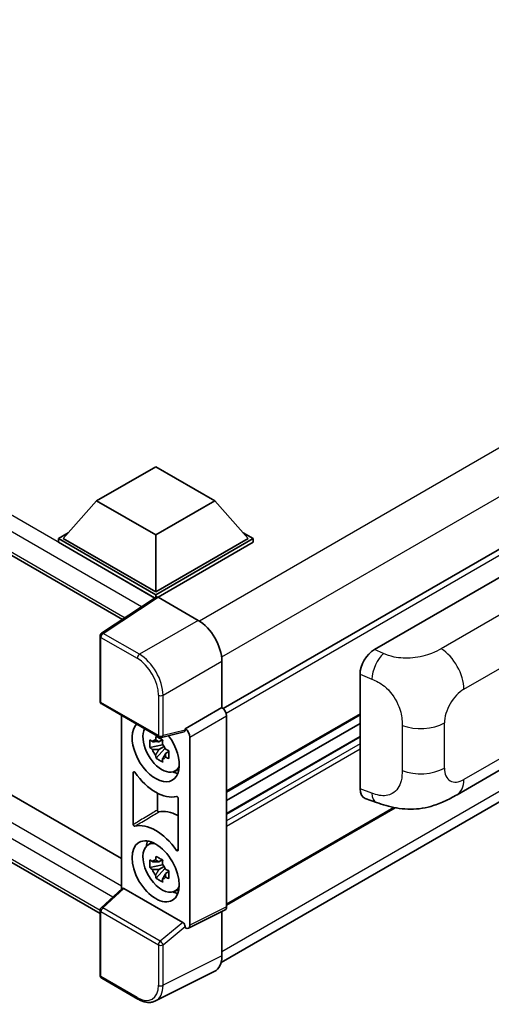
# Model space of a CAD drawing. Units: millimetres. Extents: x 0 to 11800, y 0 to 1546.
# Drawn here: x 1347 to 1398, y 227 to 334 of the extents above; entities that cross this region are included whole.
import ezdxf

# ---------------------------------------------------------------- set-up
doc = ezdxf.new("R2010")
doc.units = ezdxf.units.MM
doc.header["$LTSCALE"] = 4
doc.layers.add('Visible (ISO)', color=7, linetype='Continuous', lineweight=35)
doc.layers.add('Visible Narrow (ISO)', color=7, linetype='Continuous', lineweight=25)

msp = doc.modelspace()

# ---------------------------------------------------------------- linework, layer by layer
at = {"layer": 'Visible (ISO)'}
for p, q in [((1155.7923, 385.6818), (1358.2834, 268.7735)), ((1158.909, 357.8265), (1358.1907, 242.7711)), ((1355.851, 236.7757), (1155.7923, 352.2796)), ((1496.21, 332.3846), (1369.2457, 259.0818)), ((1369.0274, 231.4495), (1495.8813, 304.6887)), ((1355.4847, 281.6844), (1361.9129, 285.3958)), ((1361.9129, 285.3958), (1368.3412, 281.6844)), ((1355.4847, 281.6844), (1351.8334, 277.5871)), ((1361.9129, 277.9731), (1355.4847, 281.6844)), ((1368.3412, 281.6844), (1361.9129, 277.9731)), ((1368.3412, 281.6844), (1371.9924, 277.5871)), ((1351.3192, 277.5871), (1352.3784, 278.1987)), ((1351.3192, 277.1715), (1351.3192, 277.5871)), ((1361.9129, 271.4708), (1351.3192, 277.5871)), ((1361.9129, 271.7677), (1351.8334, 277.5871)), ((1361.9129, 277.9731), (1361.9129, 271.7677)), ((1371.9924, 277.5871), (1361.9129, 271.7677)), ((1372.5067, 277.5871), (1361.9129, 271.4708)), ((1371.4475, 278.1987), (1372.5067, 277.5871)), ((1372.5067, 277.1715), (1372.5067, 277.5871)), ((1361.8184, 271.1098), (1351.3192, 277.1715)), ((1372.5067, 277.1715), (1362.1701, 271.2036)), ((1385.7158, 265.4988), (1401.1255, 274.3955)), ((1361.982, 271.2179), (1356.0141, 267.2736)), ((1361.8184, 271.1098), (1361.7844, 271.1294)), ((1361.7844, 271.0873), (1361.7844, 271.1294)), ((1361.9129, 271.1723), (1361.9129, 271.4708)), ((1362.1699, 271.2037), (1366.5428, 268.679)), ((1355.851, 259.897), (1355.851, 266.9703)), ((1369.1126, 264.2281), (1369.1126, 259.1788)), ((1384.1547, 250.335), (1384.1547, 262.8267)), ((1356.0328, 259.5821), (1362.2868, 255.9713)), ((1358.1907, 258.3362), (1358.1907, 239.4559)), ((1369.1126, 259.1788), (1365.1209, 256.8743)), ((1369.1126, 259.1788), (1369.1129, 259.1787)), ((1384.1547, 258.3878), (1369.6268, 250.0002)), ((1369.6268, 258.2885), (1369.6268, 237.5042)), ((1384.1547, 257.4716), (1369.6268, 249.084)), ((1365.0119, 256.5534), (1362.5577, 255.9336)), ((1365.1209, 256.8743), (1365.1212, 256.8741)), ((1365.1209, 256.7398), (1365.1209, 256.8743)), ((1394.7099, 249.7054), (1406.1183, 256.292)), ((1362.6706, 255.1271), (1361.2897, 254.8369)), ((1362.6185, 255.6868), (1362.2514, 255.4749)), ((1362.6706, 255.5001), (1362.6706, 255.6584)), ((1362.6706, 255.1271), (1362.6706, 255.2068)), ((1362.7717, 255.0687), (1362.6706, 255.1271)), ((1365.6352, 255.9839), (1365.6352, 235.5107)), ((1384.1547, 256.0312), (1369.6268, 247.6435)), ((1361.9552, 253.6843), (1362.8969, 254.7351)), ((1362.2514, 254.6237), (1362.8377, 254.9622)), ((1362.8969, 254.7351), (1362.8969, 254.8518)), ((1362.8969, 254.7351), (1362.9659, 254.6952)), ((1363.3556, 254.4101), (1362.9885, 254.1982)), ((1363.22, 254.5485), (1363.3571, 254.4694)), ((1359.4763, 246.465), (1359.4763, 252.1412)), ((1363.9437, 252.247), (1364.4484, 252.4704)), ((1362.0925, 249.8758), (1362.0925, 248.0242)), ((1364.3495, 249.3277), (1364.3495, 243.6514)), ((1384.723, 249.2954), (1385.9305, 248.866)), ((1387.9966, 248.2843), (1369.6268, 237.6785)), ((1361.0392, 244.2137), (1361.485, 244.5391)), ((1362.6185, 242.6228), (1362.2514, 242.4109)), ((1362.6706, 242.4362), (1362.6706, 242.5945)), ((1362.6706, 242.0631), (1361.2897, 241.773)), ((1361.9552, 240.6204), (1362.8969, 241.6711)), ((1362.2514, 241.5598), (1362.8377, 241.8983)), ((1362.6706, 242.0631), (1362.6706, 242.1428)), ((1362.7717, 242.0047), (1362.6706, 242.0631)), ((1362.8969, 241.6711), (1362.8969, 241.7879)), ((1362.8969, 241.6711), (1362.9659, 241.6312)), ((1363.3556, 241.3461), (1362.9885, 241.1342)), ((1363.22, 241.4846), (1363.3571, 241.4054)), ((1355.9676, 237.3981), (1358.2458, 239.5069)), ((1364.8659, 235.7997), (1358.4457, 239.5064)), ((1363.9437, 239.1831), (1364.4484, 239.4064)), ((1355.851, 230.0579), (1355.851, 237.1312)), ((1369.4634, 237.1645), (1365.4718, 235.171)), ((1369.1126, 236.9892), (1369.1126, 232.1584)), ((1365.1209, 235.2141), (1365.1209, 235.3486)), ((1365.1212, 235.214), (1365.1209, 235.2141)), ((1368.2956, 230.4598), (1361.8959, 227.2636)), ((1359.9741, 227.4675), (1356.0328, 229.743))]:
    msp.add_line(p, q, dxfattribs=at)
for centre, start, end in [((1356.2146, 266.9703), 123.461292, 180), ((1356.2146, 259.897), 180, 240), ((1362.4687, 256.2862), 240, 284.173003), ((1356.2146, 237.1312), 132.789481, 180), ((1356.2146, 230.0579), 180, 240)]:
    msp.add_arc(centre, 0.3636, start, end, dxfattribs=at)
for centre, major_axis, ratio, start_param, end_param in [((1361.7844, 270.2387), (0.5455, 0.9448), 0.57735027, 0.78539816, 1.17435512), ((1362.1702, 270.9064), (-0.182, 0.3153), 0.5766475, 5.49839614, 6.31804945), ((1366.5397, 265.7099), (-1.8182, 3.1492), 0.5780539, 3.9275998, 5.49717816), ((1385.7263, 263.7223), (-1.1277, -1.8841), 0.58101844, 3.94848943, 5.51262657), ((1369.1123, 258.5848), (-0.3636, 0.6298), 0.5780539, 3.9275998, 5.49717816), ((1361.9129, 254.4283), (1.8182, -3.1492), 0.57735027, 3.29297256, 8.06771221), ((1362.5815, 254.8143), (-1.455, 2.5201), 0.57735027, 0.35706869, 3.53279276), ((1364.8636, 256.891), (-0.1771, 0.3264), 0.5718249, 2.9967698, 3.95327169), ((1365.1206, 256.2803), (0.3636, -0.6298), 0.5780539, 0.78600715, 2.3555855), ((1362.2685, 254.6336), (-0.5693, 0.986), 0.57735027, 5.97330265, 6.59306797), ((1362.2685, 254.6336), (0.5693, -0.986), 0.57735027, 1.26091366, 1.88067899), ((1362.2685, 254.6336), (-0.5693, 0.986), 0.57735027, 1.26091366, 1.88067899), ((1362.2685, 254.6336), (0.5693, -0.986), 0.57735027, 5.97330265, 6.59306797), ((1361.9129, 254.4283), (2.7273, -4.7238), 0.57735027, 4.86750938, 6.1280649), ((1363.4557, 255.319), (1.8182, -3.1492), 0.57735027, 5.62163033, 5.84503628), ((1385.7263, 251.2543), (-1.1344, -1.8972), 0.57333637, 5.51880849, 6.397242), ((1364.4842, 242.8489), (-2.759, 4.7787), 0.57735027, 5.53231308, 6.10618845), ((1361.9129, 241.3644), (-2.7273, 4.7238), 0.57735027, 4.86750938, 6.1280649), ((1362.5815, 241.7503), (-1.455, 2.5201), 0.57735027, 5.8919852, 9.81597807), ((1363.4557, 242.2551), (1.8182, -3.1492), 0.57735027, 3.57974168, 3.80314763), ((1362.2685, 241.5696), (-0.5693, 0.986), 0.57735027, 5.97330265, 6.59306797), ((1362.2685, 241.5696), (0.5693, -0.986), 0.57735027, 1.26091366, 1.88067899), ((1362.2685, 241.5696), (-0.5693, 0.986), 0.57735027, 1.26091366, 1.88067899), ((1362.2685, 241.5696), (0.5693, -0.986), 0.57735027, 5.97330265, 6.59306797), ((1358.448, 239.1986), (0.1771, -0.3264), 0.5718249, 2.39113692, 3.28641551), ((1363.4557, 242.2551), (1.8182, -3.1492), 0.57735027, 5.62163033, 5.84503628), ((1369.1123, 237.802), (0.3641, -0.6306), 0.5766475, 6.24832119, 7.06797449), ((1364.8636, 235.4945), (0.1753, -0.3238), 0.58179756, 0.82141755, 2.38355232), ((1365.1206, 235.8085), (0.3641, -0.6306), 0.5766475, 5.49839614, 7.06797449), ((1366.5397, 233.6475), (1.8204, -3.153), 0.5766475, 6.24832119, 7.06797449)]:
    msp.add_ellipse(centre, major_axis=major_axis, ratio=ratio, start_param=start_param, end_param=end_param, dxfattribs=at)
msp.add_ellipse((1361.9129, 241.3644), major_axis=(-1.8182, 3.1492), ratio=0.57735027, dxfattribs=at)
for points, knots in [([(1361.2897, 254.8369), (1361.2779, 254.981), (1361.2724, 255.1244), (1361.2724, 255.3932), (1361.2779, 255.539), (1361.2897, 255.688)], [4.331071921, 4.331071921, 4.331071921, 4.331071921, 4.398975087, 4.398975087, 4.466878254, 4.466878254, 4.466878254, 4.466878254]), ([(1361.2897, 255.688), (1361.3542, 255.6328), (1361.4197, 255.5785), (1361.5084, 255.5074), (1361.5305, 255.4898), (1361.5527, 255.4724)], [4.4863158772, 4.4863158772, 4.4863158772, 4.4863158772, 4.5307133937, 4.5307133937, 4.5453911286, 4.5453911286, 4.5453911286, 4.5453911286]), ([(1361.8999, 255.6728), (1361.9039, 255.7054), (1361.908, 255.7381), (1361.9253, 255.8703), (1361.9396, 255.9708), (1361.9552, 256.0722)], [4.8174915459, 4.8174915459, 4.8174915459, 4.8174915459, 4.8321692807, 4.8321692807, 4.8765667973, 4.8765667973, 4.8765667973, 4.8765667973]), ([(1361.9552, 256.0722), (1362.074, 255.9986), (1362.1955, 255.9262), (1362.4283, 255.7918), (1362.5573, 255.7196), (1362.6923, 255.6467)], [4.331071921, 4.331071921, 4.331071921, 4.331071921, 4.398975087, 4.398975087, 4.466878254, 4.466878254, 4.466878254, 4.466878254]), ([(1362.6923, 255.6467), (1362.6767, 255.5453), (1362.6624, 255.4448), (1362.6451, 255.3126), (1362.641, 255.2798), (1362.637, 255.2473)], [4.4863158772, 4.4863158772, 4.4863158772, 4.4863158772, 4.5307133937, 4.5307133937, 4.5453911286, 4.5453911286, 4.5453911286, 4.5453911286]), ([(1361.5527, 254.6212), (1361.5305, 254.6387), (1361.5084, 254.6562), (1361.4197, 254.7273), (1361.3542, 254.7817), (1361.2897, 254.8369)], [4.8174915459, 4.8174915459, 4.8174915459, 4.8174915459, 4.8321692807, 4.8321692807, 4.8765667973, 4.8765667973, 4.8765667973, 4.8765667973]), ([(1361.9552, 253.6843), (1361.9396, 253.7677), (1361.9253, 253.8517), (1361.908, 253.964), (1361.9039, 253.9919), (1361.8999, 254.0199)], [4.4863158772, 4.4863158772, 4.4863158772, 4.4863158772, 4.5307133937, 4.5307133937, 4.5453911286, 4.5453911286, 4.5453911286, 4.5453911286]), ([(1362.9842, 254.6459), (1363.0144, 254.6331), (1363.0448, 254.6203), (1363.1679, 254.5691), (1363.2621, 254.5313), (1363.3577, 254.4941)], [4.8174915459, 4.8174915459, 4.8174915459, 4.8174915459, 4.8321692807, 4.8321692807, 4.8765667973, 4.8765667973, 4.8765667973, 4.8765667973]), ([(1363.3577, 254.4941), (1363.3534, 254.3407), (1363.3514, 254.1929), (1363.3514, 253.9241), (1363.3534, 253.7826), (1363.3577, 253.6429)], [4.331071921, 4.331071921, 4.331071921, 4.331071921, 4.398975087, 4.398975087, 4.466878254, 4.466878254, 4.466878254, 4.466878254]), ([(1362.6923, 253.2587), (1362.5573, 253.323), (1362.4283, 253.3911), (1362.1955, 253.5255), (1362.074, 253.602), (1361.9552, 253.6843)], [4.331071921, 4.331071921, 4.331071921, 4.331071921, 4.398975087, 4.398975087, 4.466878254, 4.466878254, 4.466878254, 4.466878254]), ([(1362.637, 253.5943), (1362.641, 253.5663), (1362.6451, 253.5384), (1362.6624, 253.4261), (1362.6767, 253.3421), (1362.6923, 253.2587)], [4.8174915459, 4.8174915459, 4.8174915459, 4.8174915459, 4.8321692807, 4.8321692807, 4.8765667973, 4.8765667973, 4.8765667973, 4.8765667973]), ([(1363.3577, 253.6429), (1363.2621, 253.6801), (1363.1679, 253.718), (1363.0448, 253.7692), (1363.0144, 253.7819), (1362.9842, 253.7948)], [4.4863158772, 4.4863158772, 4.4863158772, 4.4863158772, 4.5307133937, 4.5307133937, 4.5453911286, 4.5453911286, 4.5453911286, 4.5453911286]), ([(1359.6398, 252.1428), (1359.6289, 252.1582), (1359.6167, 252.1719), (1359.5906, 252.1943), (1359.5771, 252.2028), (1359.5507, 252.2135), (1359.5379, 252.2156), (1359.5149, 252.213), (1359.5049, 252.2084), (1359.4902, 252.1942), (1359.4851, 252.1858), (1359.4781, 252.1657), (1359.4763, 252.154), (1359.4763, 252.1412)], [0, 0, 0, 0, 0.0078199922, 0.0078199922, 0.0156337436, 0.0156337436, 0.0234424956, 0.0234424956, 0.031250375, 0.031250375, 0.0376977954, 0.0376977954, 0.0441465642, 0.0441465642, 0.0441465642, 0.0441465642]), ([(1394.7099, 249.7054), (1394.2856, 249.4604), (1393.7854, 249.185), (1392.8326, 248.7584), (1392.3639, 248.579), (1391.4643, 248.3222), (1391.0356, 248.2324), (1390.1856, 248.1326), (1389.7585, 248.1197), (1388.9276, 248.1523), (1388.5163, 248.1974), (1387.3579, 248.389), (1386.5987, 248.6283), (1385.9305, 248.866)], [0, 0, 0, 0, 0.24648635, 0.24648635, 0.47055558, 0.47055558, 0.64899431, 0.64899431, 0.82358511, 0.82358511, 1.00416753, 1.00416753, 1.34397561, 1.34397561, 1.34397561, 1.34397561]), ([(1364.3495, 249.3277), (1364.3495, 249.3432), (1364.3469, 249.36), (1364.3367, 249.3945), (1364.3293, 249.4118), (1364.3105, 249.4447), (1364.2993, 249.4599), (1364.2747, 249.4863), (1364.2614, 249.4971), (1364.237, 249.5116), (1364.226, 249.516), (1364.205, 249.5204), (1364.195, 249.5203), (1364.1861, 249.518)], [0, 0, 0, 0, 0.0078199624, 0.0078199624, 0.0156336702, 0.0156336702, 0.023442371, 0.023442371, 0.0312501992, 0.0312501992, 0.0376977324, 0.0376977324, 0.0441465637, 0.0441465637, 0.0441465637, 0.0441465637]), ([(1362.0925, 248.0242), (1362.0925, 248.0087), (1362.0951, 247.9919), (1362.1053, 247.9574), (1362.1128, 247.9401), (1362.1316, 247.9072), (1362.1427, 247.892), (1362.1674, 247.8656), (1362.1806, 247.8548), (1362.2047, 247.8405), (1362.2153, 247.8362), (1362.2357, 247.8316), (1362.2454, 247.8315), (1362.2541, 247.8335)], [0, 0, 0, 0, 0.0078195138, 0.0078195138, 0.0156330182, 0.0156330182, 0.0234418051, 0.0234418051, 0.0312498868, 0.0312498868, 0.0374773106, 0.0374773106, 0.0437059044, 0.0437059044, 0.0437059044, 0.0437059044]), ([(1359.4763, 246.465), (1359.4763, 246.4495), (1359.4789, 246.4327), (1359.4891, 246.3982), (1359.4966, 246.3808), (1359.5154, 246.348), (1359.5266, 246.3327), (1359.5512, 246.3064), (1359.5644, 246.2956), (1359.5889, 246.2811), (1359.5999, 246.2766), (1359.6209, 246.2722), (1359.6308, 246.2723), (1359.6398, 246.2747)], [0, 0, 0, 0, 0.0078199624, 0.0078199624, 0.0156336701, 0.0156336701, 0.023442371, 0.023442371, 0.0312501991, 0.0312501991, 0.0376977323, 0.0376977323, 0.0441465637, 0.0441465637, 0.0441465637, 0.0441465637]), ([(1364.1861, 243.6499), (1364.1969, 243.6345), (1364.2092, 243.6208), (1364.2352, 243.5984), (1364.2487, 243.5899), (1364.2752, 243.5792), (1364.2879, 243.5771), (1364.3109, 243.5797), (1364.321, 243.5843), (1364.3356, 243.5984), (1364.3408, 243.6068), (1364.3478, 243.627), (1364.3495, 243.6387), (1364.3495, 243.6514)], [0, 0, 0, 0, 0.0078199922, 0.0078199922, 0.0156337436, 0.0156337436, 0.0234424956, 0.0234424956, 0.031250375, 0.031250375, 0.0376977954, 0.0376977954, 0.0441465642, 0.0441465642, 0.0441465642, 0.0441465642]), ([(1361.2897, 241.773), (1361.2779, 241.917), (1361.2724, 242.0605), (1361.2724, 242.3293), (1361.2779, 242.475), (1361.2897, 242.6241)], [4.331071921, 4.331071921, 4.331071921, 4.331071921, 4.398975087, 4.398975087, 4.466878254, 4.466878254, 4.466878254, 4.466878254]), ([(1361.2897, 242.6241), (1361.3542, 242.5689), (1361.4197, 242.5145), (1361.5084, 242.4434), (1361.5305, 242.4259), (1361.5527, 242.4084)], [4.4863158772, 4.4863158772, 4.4863158772, 4.4863158772, 4.5307133937, 4.5307133937, 4.5453911286, 4.5453911286, 4.5453911286, 4.5453911286]), ([(1361.8999, 242.6089), (1361.9039, 242.6415), (1361.908, 242.6742), (1361.9253, 242.8064), (1361.9396, 242.9069), (1361.9552, 243.0083)], [4.8174915459, 4.8174915459, 4.8174915459, 4.8174915459, 4.8321692807, 4.8321692807, 4.8765667973, 4.8765667973, 4.8765667973, 4.8765667973]), ([(1361.9552, 243.0083), (1362.074, 242.9347), (1362.1955, 242.8622), (1362.4283, 242.7278), (1362.5573, 242.6557), (1362.6923, 242.5827)], [4.331071921, 4.331071921, 4.331071921, 4.331071921, 4.398975087, 4.398975087, 4.466878254, 4.466878254, 4.466878254, 4.466878254]), ([(1362.6923, 242.5827), (1362.6767, 242.4813), (1362.6624, 242.3808), (1362.6451, 242.2486), (1362.641, 242.2159), (1362.637, 242.1833)], [4.4863158772, 4.4863158772, 4.4863158772, 4.4863158772, 4.5307133937, 4.5307133937, 4.5453911286, 4.5453911286, 4.5453911286, 4.5453911286]), ([(1361.5527, 241.5573), (1361.5305, 241.5747), (1361.5084, 241.5923), (1361.4197, 241.6634), (1361.3542, 241.7177), (1361.2897, 241.773)], [4.8174915459, 4.8174915459, 4.8174915459, 4.8174915459, 4.8321692807, 4.8321692807, 4.8765667973, 4.8765667973, 4.8765667973, 4.8765667973]), ([(1362.9842, 241.582), (1363.0144, 241.5691), (1363.0448, 241.5563), (1363.1679, 241.5052), (1363.2621, 241.4673), (1363.3577, 241.4301)], [4.8174915459, 4.8174915459, 4.8174915459, 4.8174915459, 4.8321692807, 4.8321692807, 4.8765667973, 4.8765667973, 4.8765667973, 4.8765667973]), ([(1363.3577, 241.4301), (1363.3534, 241.2767), (1363.3514, 241.1289), (1363.3514, 240.8601), (1363.3534, 240.7187), (1363.3577, 240.579)], [4.331071921, 4.331071921, 4.331071921, 4.331071921, 4.398975087, 4.398975087, 4.466878254, 4.466878254, 4.466878254, 4.466878254]), ([(1361.9552, 240.6204), (1361.9396, 240.7038), (1361.9253, 240.7877), (1361.908, 240.9), (1361.9039, 240.928), (1361.8999, 240.956)], [4.4863158772, 4.4863158772, 4.4863158772, 4.4863158772, 4.5307133937, 4.5307133937, 4.5453911286, 4.5453911286, 4.5453911286, 4.5453911286]), ([(1362.6923, 240.1948), (1362.5573, 240.259), (1362.4283, 240.3272), (1362.1955, 240.4616), (1362.074, 240.5381), (1361.9552, 240.6204)], [4.331071921, 4.331071921, 4.331071921, 4.331071921, 4.398975087, 4.398975087, 4.466878254, 4.466878254, 4.466878254, 4.466878254]), ([(1362.637, 240.5304), (1362.641, 240.5024), (1362.6451, 240.4745), (1362.6624, 240.3622), (1362.6767, 240.2782), (1362.6923, 240.1948)], [4.8174915459, 4.8174915459, 4.8174915459, 4.8174915459, 4.8321692807, 4.8321692807, 4.8765667973, 4.8765667973, 4.8765667973, 4.8765667973]), ([(1363.3577, 240.579), (1363.2621, 240.6162), (1363.1679, 240.654), (1363.0448, 240.7052), (1363.0144, 240.718), (1362.9842, 240.7308)], [4.4863158772, 4.4863158772, 4.4863158772, 4.4863158772, 4.5307133937, 4.5307133937, 4.5453911286, 4.5453911286, 4.5453911286, 4.5453911286]), ([(1361.8959, 227.2636), (1361.7831, 227.2073), (1361.6629, 227.1657), (1361.4142, 227.1127), (1361.2858, 227.1012), (1361.0256, 227.1062), (1360.8939, 227.1227), (1360.6299, 227.1807), (1360.4976, 227.2224), (1360.2344, 227.3284), (1360.1035, 227.3928), (1359.9741, 227.4675)], [0.034864128, 0.034864128, 0.034864128, 0.034864128, 0.184849138, 0.184849138, 0.334834147, 0.334834147, 0.484819157, 0.484819157, 0.634804166, 0.634804166, 0.784789176, 0.784789176, 0.784789176, 0.784789176])]:
    msp.add_open_spline(points, degree=3, knots=knots, dxfattribs=at)
for points, weights in [([(1362.2514, 255.4749), (1361.9955, 255.4847), (1361.5527, 255.4724)], [1.35956394726, 1.22656475141, 1.03074466748]), ([(1361.8999, 255.6728), (1362.132, 255.5634), (1362.2514, 255.4749)], [1.03074466748, 1.22656475141, 1.35956394726]), ([(1361.5527, 254.6212), (1361.9955, 254.6335), (1362.2514, 254.6237)], [1.03074466748, 1.22656475141, 1.35956394726]), ([(1362.2514, 254.6237), (1362.132, 254.3972), (1361.8999, 254.0199)], [1.35956394726, 1.22656475141, 1.03074466748]), ([(1362.637, 253.5943), (1362.8691, 253.9716), (1362.9885, 254.1982)], [1.03074466748, 1.22656475141, 1.35956394726]), ([(1362.9885, 254.1982), (1363.0055, 254.0504), (1362.9842, 253.7948)], [1.35956394726, 1.22656475141, 1.03074466748]), ([(1362.2514, 242.4109), (1361.9955, 242.4207), (1361.5527, 242.4084)], [1.35956394726, 1.22656475141, 1.03074466748]), ([(1361.8999, 242.6089), (1362.132, 242.4995), (1362.2514, 242.4109)], [1.03074466748, 1.22656475141, 1.35956394726]), ([(1361.5527, 241.5573), (1361.9955, 241.5696), (1362.2514, 241.5598)], [1.03074466748, 1.22656475141, 1.35956394726]), ([(1362.2514, 241.5598), (1362.132, 241.3333), (1361.8999, 240.956)], [1.35956394726, 1.22656475141, 1.03074466748]), ([(1362.637, 240.5304), (1362.8691, 240.9077), (1362.9885, 241.1342)], [1.03074466748, 1.22656475141, 1.35956394726]), ([(1362.9885, 241.1342), (1363.0055, 240.9865), (1362.9842, 240.7308)], [1.35956394726, 1.22656475141, 1.03074466748])]:
    msp.add_rational_spline(points, weights, degree=2, dxfattribs=at)
at = {"layer": 'Visible Narrow (ISO)'}
for p, q in [((1361.7844, 271.1294), (1156.3377, 389.7441)), ((1360.3797, 270.1589), (1155.5663, 388.408)), ((1155.5663, 386.1812), (1358.5814, 268.9704)), ((1156.3377, 356.3419), (1358.1907, 239.8021)), ((1357.2357, 238.572), (1155.5663, 355.0058)), ((1155.5663, 352.779), (1355.8512, 237.1445)), ((1493.8173, 342.0143), (1366.6668, 268.6039)), ((1496.1314, 338.006), (1369.0874, 264.6571)), ((1496.6489, 331.9213), (1369.5814, 258.5588)), ((1496.1347, 305.9418), (1369.1126, 232.6056)), ((1404.4381, 272.2062), (1392.9815, 265.5918)), ((1356.2056, 267.2618), (1362.1699, 271.2037)), ((1366.5428, 268.679), (1360.1469, 264.9863)), ((1355.9575, 266.8218), (1359.8988, 264.5463)), ((1355.9575, 259.7485), (1355.9575, 266.8218)), ((1360.1469, 264.9863), (1356.2056, 267.2618)), ((1395.4631, 261.1918), (1406.8503, 267.7662)), ((1386.7154, 265.0757), (1385.7158, 265.4988)), ((1362.7167, 260.5354), (1369.1126, 264.2281)), ((1384.1547, 262.8267), (1385.4415, 262.2821)), ((1362.2115, 260.5405), (1362.2115, 256.1377)), ((1362.7167, 256.1326), (1362.7167, 260.5354)), ((1362.2115, 256.1377), (1355.9575, 259.7485)), ((1369.1129, 259.1787), (1365.1212, 256.8741)), ((1365.6352, 255.9839), (1369.6268, 258.2885)), ((1384.1547, 258.5108), (1369.6268, 250.1231)), ((1388.7331, 257.2547), (1388.7331, 252.3411)), ((1393.3378, 252.5971), (1393.3378, 257.5107)), ((1406.8503, 257.9445), (1395.4631, 251.3701)), ((1365.1209, 256.7398), (1362.7167, 256.1326)), ((1384.1547, 255.9574), (1369.6268, 247.5697)), ((1384.1547, 255.2448), (1369.6268, 246.8572)), ((1384.1547, 254.651), (1369.6268, 246.2633)), ((1385.4415, 249.8773), (1384.1547, 250.335)), ((1387.8365, 248.3148), (1369.6268, 237.8015)), ((1356.1508, 237.382), (1358.4457, 239.5064)), ((1355.9575, 229.9095), (1355.9575, 236.9828)), ((1355.9575, 236.9828), (1362.2115, 233.372)), ((1362.4049, 233.7712), (1356.1508, 237.382)), ((1369.6268, 237.5042), (1365.6352, 235.5107)), ((1364.8659, 235.7997), (1362.4049, 233.7712)), ((1362.7167, 233.3669), (1365.1209, 235.3486)), ((1362.2115, 233.372), (1362.2115, 228.9692)), ((1362.7167, 228.9641), (1362.7167, 233.3669)), ((1369.1126, 232.1584), (1362.7167, 228.9641)), ((1359.8988, 227.634), (1355.9575, 229.9095))]:
    msp.add_line(p, q, dxfattribs=at)
for centre, major_axis, ratio, start_param, end_param in [((1356.2146, 266.9703), (-0.3636, 0), 0.57735027, 0, 0.78539816), ((1356.2146, 266.9703), (-0.1818, -0.3149), 0.57735027, 3.9618974, 5.49778714), ((1356.2146, 266.9703), (-0.2005, 0.3034), 0.5766475, 5.463532, 6.28318531), ((1360.1559, 264.6948), (0.1818, 0.3149), 0.57735027, 0.82030475, 2.35619449), ((1360.1531, 262.0226), (-1.8182, 3.1492), 0.57388586, 3.9275998, 5.49717816), ((1386.6616, 263.3265), (0.8503, 2.0093), 0.4365316, 0.72579055, 2.28992769), ((1392.8918, 262.6763), (1.8182, -3.1492), 0.57735027, 0.78539816, 2.32128791), ((1359.896, 261.8741), (1.6364, -2.8343), 0.5780539, 0.78600715, 2.3555855), ((1362.4687, 260.6889), (0.3636, 0), 0.57735027, 3.92699082, 5.46288056), ((1395.4631, 258.7377), (1.5028, 2.6029), 0.57735027, 0.78539816, 2.35619449), ((1356.2146, 259.897), (-0.3636, 0), 0.57735027, 0, 0.78539816), ((1356.2146, 259.897), (-0.1818, -0.3149), 0.57735027, 5.49778714, 6.28318531), ((1390.7665, 258.9953), (-3.6364, 0), 0.57735027, 0.97738438, 2.35619449), ((1362.4687, 256.2862), (0.3636, 0), 0.57735027, 3.92699082, 5.46288056), ((1362.4687, 256.2862), (-0.1818, -0.3149), 0.57735027, 5.49778714, 6.28318531), ((1362.4687, 256.2862), (0.089, -0.3526), 0.68265399, 0, 0.95650189), ((1390.7665, 254.0816), (3.6364, 0), 0.57735027, 4.11897703, 5.49778714), ((1395.4631, 253.8241), (-1.5028, -2.6029), 0.57735027, 5.49778714, 7.06858347), ((1392.8918, 252.8546), (1.8182, -3.1492), 0.57735027, 0, 0.78539816), ((1386.6616, 250.9217), (-0.7311, -2.0557), 0.47609055, 5.40475179, 6.28318531), ((1356.2146, 237.1312), (-0.3636, 0), 0.57735027, 0, 0.78539816), ((1356.2146, 237.1312), (-0.1818, -0.3149), 0.57735027, 4.17779463, 5.49778714), ((1356.2146, 237.1312), (-0.247, 0.2669), 0.43528024, 5.38790672, 6.28318531), ((1362.4687, 233.5204), (0.1818, 0.3149), 0.57735027, 1.03620198, 2.35619449), ((1362.4687, 233.5204), (-0.2313, 0.2806), 0.39624112, 3.84968252, 5.41181729), ((1362.4687, 233.5204), (-0.3636, 0), 0.57735027, 0.78539816, 2.32128791), ((1356.2146, 230.0579), (-0.3636, 0), 0.57735027, 0, 0.78539816), ((1356.2146, 230.0579), (-0.1818, -0.3149), 0.57735027, 5.49778714, 6.28318531), ((1359.896, 230.3094), (1.6384, -2.8377), 0.5766475, 5.49839614, 7.06797449), ((1360.1531, 230.4578), (1.8009, -3.1632), 0.57677384, 6.25179868, 7.07145199), ((1362.4687, 229.1177), (0.3636, 0), 0.57735027, 3.92699082, 5.46288056), ((1360.1559, 227.7824), (-0.1818, -0.3149), 0.57735027, 5.49778714, 6.28318531)]:
    msp.add_ellipse(centre, major_axis=major_axis, ratio=ratio, start_param=start_param, end_param=end_param, dxfattribs=at)
for points, knots in [([(1392.9815, 265.5918), (1392.7057, 265.4325), (1392.3745, 265.2466), (1391.95, 265.0786), (1391.3687, 264.8486), (1390.6293, 264.6598), (1389.8872, 264.5896), (1389.1779, 264.5225), (1388.4575, 264.5622), (1387.8773, 264.6872), (1387.4232, 264.785), (1387.0464, 264.9357), (1386.7154, 265.0757)], [0, 0, 0, 0, 0.21270217, 0.21270217, 0.21270217, 0.50389399, 0.50389399, 0.50389399, 0.78220336, 0.78220336, 0.78220336, 1, 1, 1, 1]), ([(1385.4415, 262.2821), (1385.8758, 262.0984), (1386.349, 261.8764), (1386.8028, 261.5068), (1387.3962, 261.0235), (1387.9467, 260.2947), (1388.2847, 259.5384), (1388.5429, 258.9604), (1388.6746, 258.38), (1388.7141, 257.8866), (1388.7323, 257.6605), (1388.7331, 257.4508), (1388.7331, 257.2547)], [0, 0, 0, 0, 0.26559079, 0.26559079, 0.26559079, 0.61290113, 0.61290113, 0.61290113, 0.8783338, 0.8783338, 0.8783338, 1, 1, 1, 1]), ([(1388.7331, 252.3411), (1388.7331, 251.9869), (1388.7251, 251.5926), (1388.6328, 251.2111), (1388.492, 250.6298), (1388.1555, 250.1109), (1387.6677, 249.8324), (1387.257, 249.598), (1386.7619, 249.5447), (1386.2718, 249.6345), (1385.9882, 249.6865), (1385.7084, 249.7824), (1385.4415, 249.8773)], [0, 0, 0, 0, 0.21983104, 0.21983104, 0.21983104, 0.55477785, 0.55477785, 0.55477785, 0.83679083, 0.83679083, 0.83679083, 1, 1, 1, 1]), ([(1362.0925, 248.0242), (1361.8903, 247.9038), (1361.6881, 247.7833), (1361.2481, 247.5212), (1361.0103, 247.3796), (1360.7725, 247.2378), (1360.5387, 247.0985), (1360.3049, 246.9591), (1359.8728, 246.7015), (1359.6746, 246.5832), (1359.4763, 246.465)], [-0.520761746, -0.520761746, -0.520761746, -0.520761746, -0.404732719, -0.404732719, -0.268305608, -0.268305608, -0.268305608, -0.134152804, -0.134152804, -0.020398739, -0.020398739, -0.020398739, -0.020398739]), ([(1359.6398, 246.2747), (1359.8379, 246.3929), (1360.036, 246.5111), (1360.4678, 246.7687), (1360.7014, 246.908), (1360.935, 247.0473), (1361.1726, 247.189), (1361.4103, 247.3306), (1361.8499, 247.5927), (1362.052, 247.7131), (1362.2541, 247.8335)], [0.020398739, 0.020398739, 0.020398739, 0.020398739, 0.134152804, 0.134152804, 0.268305608, 0.268305608, 0.268305608, 0.404732719, 0.404732719, 0.520761746, 0.520761746, 0.520761746, 0.520761746])]:
    msp.add_open_spline(points, degree=3, knots=knots, dxfattribs=at)
for points in [[(1359.4763, 252.1412), (1359.5124, 252.1599), (1359.5485, 252.1787), (1359.5845, 252.1974)], [(1364.3495, 243.7539), (1364.2951, 243.7192), (1364.2406, 243.6846), (1364.1861, 243.6499)]]:
    msp.add_open_spline(points, degree=3, dxfattribs=at)

doc.saveas('drawing.dxf')
